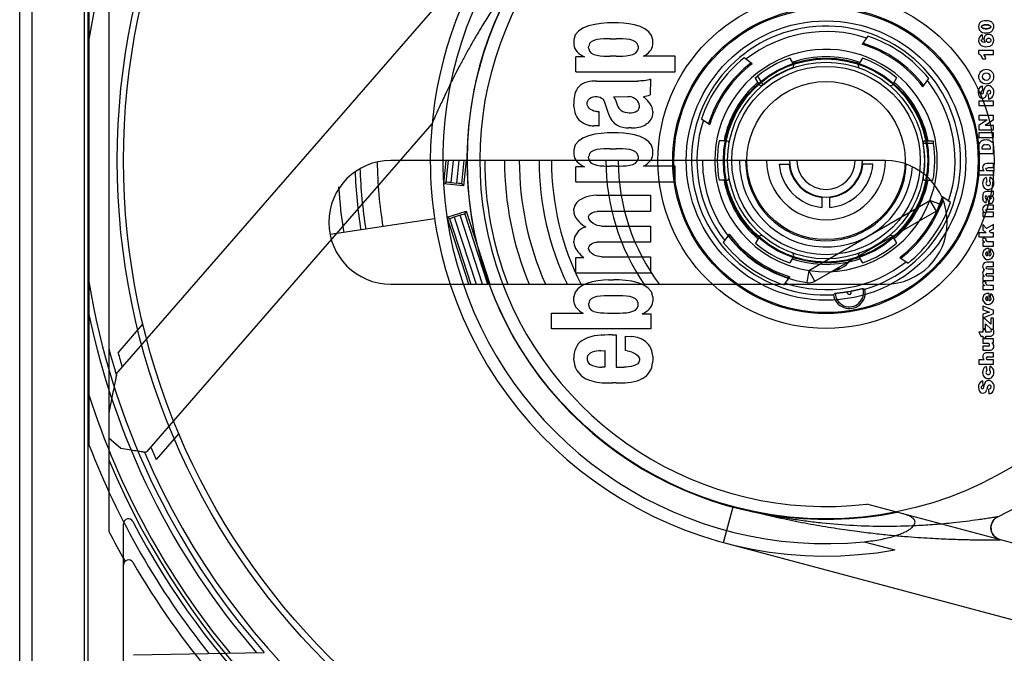
# Model space of a CAD drawing. Units: millimetres. Extents: x 0 to 559, y 0 to 432.
# Drawn here: x 20 to 28, y 244 to 249 of the extents above; entities that cross this region are included whole.
import ezdxf

# ---------------------------------------------------------------- set-up
doc = ezdxf.new("R2010")
doc.units = ezdxf.units.MM
doc.header["$LTSCALE"] = 30.734
doc.layers.add('3_ALL_AXES', color=7, linetype='CONTINUOUS')
doc.layers.add('7_ALL_FEATURES', color=7, linetype='CONTINUOUS')

msp = doc.modelspace()

# ---------------------------------------------------------------- linework, layer by layer
at = {"layer": '3_ALL_AXES', "color": 7, "linetype": 'Continuous'}
for p, q in [((27.2116, 247.9328), (23.2116, 247.9328)), ((23.2116, 246.9328), (27.2116, 246.9328))]:
    msp.add_line(p, q, dxfattribs=at)
for centre, start, end in [((23.2116, 247.4328), 90, 270), ((27.2116, 247.4328), 270, 90)]:
    msp.add_arc(centre, 0.5, start, end, dxfattribs=at)
at = {"layer": '7_ALL_FEATURES', "color": 7, "linetype": 'Continuous'}
for p, q in [((20.2116, 168.6328), (20.2116, 260.4328)), ((20.3116, 168.7328), (20.3116, 260.3328)), ((20.7316, 252.9328), (20.7316, 242.9328)), ((20.7616, 252.9328), (20.7616, 242.9328)), ((20.9316, 250.9338), (20.9316, 244.9318)), ((20.7716, 250.2333), (20.7716, 245.6323)), ((24.3165, 250.0322), (21.0063, 246.2242)), ((25.0514, 249.0465), (25.0105, 249.0471)), ((24.6936, 248.9105), (24.6925, 248.8911)), ((24.6925, 248.8911), (24.6936, 248.8717)), ((24.9866, 248.9185), (25.0344, 248.9185)), ((25.3316, 248.8911), (25.3305, 248.9105)), ((25.3305, 248.8717), (25.3316, 248.8911)), ((27.0705, 248.9398), (27.024, 248.8734)), ((27.9864, 248.9046), (27.989, 248.9119)), ((27.9864, 248.9046), (27.9943, 248.8924)), ((27.998, 248.9161), (27.989, 248.9119)), ((27.9943, 248.9494), (27.998, 248.9161)), ((28.0033, 248.8897), (27.9943, 248.8924)), ((28.0189, 248.8878), (28.0033, 248.8897)), ((24.8117, 248.8483), (24.8125, 248.8587)), ((24.8125, 248.8379), (24.8117, 248.8483)), ((25.2115, 248.8587), (25.2123, 248.8483)), ((25.2123, 248.8483), (25.2115, 248.8379)), ((28.0864, 248.8244), (27.9647, 248.8244)), ((27.9647, 248.8244), (27.9647, 248.7972)), ((28.0864, 248.7911), (28.0864, 248.8244)), ((24.7787, 248.7719), (24.7077, 248.7719)), ((24.7077, 248.6495), (24.7077, 248.7719)), ((25.0344, 248.7781), (24.9866, 248.7781)), ((25.512, 248.778), (25.2562, 248.778)), ((25.512, 248.6495), (25.512, 248.778)), ((26.1352, 248.7166), (26.0687, 248.7632)), ((26.4379, 248.7615), (26.4682, 248.709)), ((27.0253, 248.7615), (26.995, 248.709)), ((27.998, 248.7561), (28.0247, 248.7561)), ((28.0077, 248.7911), (28.0864, 248.7911)), ((24.7077, 248.6495), (25.512, 248.6495)), ((24.879, 248.5761), (25.2071, 248.5761)), ((25.3133, 248.5914), (25.3097, 248.4644)), ((26.1911, 248.549), (26.1612, 248.6007)), ((26.1785, 248.6162), (26.2195, 248.5457)), ((27.3024, 248.6015), (27.2721, 248.549)), ((27.5155, 248.5292), (27.562, 248.5957)), ((24.7328, 248.5302), (24.7225, 248.5172)), ((26.2212, 248.5436), (26.2195, 248.5457)), ((28.0004, 248.4991), (27.9877, 248.4941)), ((28.0004, 248.4991), (27.9982, 248.5358)), ((28.0027, 248.4848), (27.9983, 248.4738)), ((28.0062, 248.4993), (28.0027, 248.4848)), ((28.0098, 248.5108), (28.0062, 248.4993)), ((28.0343, 248.4806), (28.0377, 248.4926)), ((28.0416, 248.4996), (28.0377, 248.4926)), ((28.0413, 248.4989), (28.0442, 248.5002)), ((24.9409, 248.4054), (24.9677, 248.3254)), ((25.0138, 248.4473), (25.1298, 248.4508)), ((25.1298, 248.4508), (25.1419, 248.4502)), ((28.0864, 248.4144), (27.9664, 248.4144)), ((27.9664, 248.4144), (27.9664, 248.3778)), ((28.0278, 248.4603), (28.0302, 248.4661)), ((28.0343, 248.4806), (28.0302, 248.4661)), ((28.0549, 248.4718), (28.042, 248.4675)), ((28.042, 248.4675), (28.0442, 248.4308)), ((28.0604, 248.4785), (28.0549, 248.4718)), ((28.0864, 248.3778), (28.0864, 248.4144)), ((24.693, 248.3715), (24.6925, 248.3896)), ((24.6928, 248.3734), (24.6926, 248.3896)), ((24.879, 248.3284), (24.8943, 248.3284)), ((24.8943, 248.3284), (24.8943, 248.2122)), ((25.3314, 248.3304), (25.3316, 248.3193)), ((25.3315, 248.33), (25.3315, 248.3186)), ((27.9664, 248.3778), (28.0864, 248.3778)), ((24.746, 248.2528), (24.7595, 248.2425)), ((25.7246, 248.2717), (25.791, 248.2252)), ((28.0864, 248.2961), (27.9664, 248.2961)), ((27.9664, 248.2961), (27.9664, 248.2611)), ((27.9664, 248.2611), (28.0337, 248.2611)), ((28.0337, 248.2611), (27.9664, 248.2159)), ((28.0864, 248.2611), (28.0194, 248.2161)), ((28.0864, 248.2611), (28.0864, 248.2961)), ((23.5455, 248.2306), (21.2402, 245.5787)), ((24.8943, 248.2122), (24.8542, 248.2131)), ((24.8943, 248.2127), (24.8561, 248.2128)), ((25.0315, 248.2268), (25.0431, 248.2195)), ((25.1573, 248.1969), (25.1368, 248.1974)), ((25.1573, 248.197), (25.1368, 248.1973)), ((25.2864, 248.2314), (25.2743, 248.2237)), ((27.9664, 248.2159), (27.9664, 248.1811)), ((27.9664, 248.1811), (28.0864, 248.1811)), ((28.0864, 248.2161), (28.0194, 248.2161)), ((28.0864, 248.1811), (28.0864, 248.2161)), ((25.0514, 248.1566), (25.0105, 248.1572)), ((25.9277, 248.0928), (25.8671, 248.0928)), ((27.5355, 248.0928), (27.5953, 248.0928)), ((28.0864, 248.1561), (27.9664, 248.1561)), ((27.9664, 248.1561), (27.9664, 248.1194)), ((27.9664, 248.1194), (28.0864, 248.1194)), ((27.9835, 248.0871), (27.9762, 248.0797)), ((27.9924, 248.0927), (27.9835, 248.0871)), ((28.0027, 248.0965), (27.9924, 248.0927)), ((28.014, 248.0987), (28.0027, 248.0965)), ((28.026, 248.0994), (28.014, 248.0987)), ((28.0378, 248.099), (28.026, 248.0994)), ((28.0478, 248.0975), (28.0378, 248.099)), ((28.0558, 248.0951), (28.0478, 248.0975)), ((28.0558, 248.0951), (28.0655, 248.0899)), ((28.0655, 248.0899), (28.0736, 248.083)), ((28.0864, 248.1194), (28.0864, 248.1561)), ((24.6936, 248.0206), (24.6925, 248.0012)), ((24.9866, 248.0286), (25.0344, 248.0286)), ((25.3316, 248.0012), (25.3305, 248.0206)), ((27.5158, 248.0693), (27.5184, 248.0698)), ((27.6, 248.0701), (27.5184, 248.0698)), ((27.9675, 248.059), (27.9664, 248.0443)), ((27.9664, 248.0443), (27.9664, 247.9894)), ((27.9708, 248.0705), (27.9675, 248.059)), ((27.9762, 248.0797), (27.9708, 248.0705)), ((27.9947, 248.0355), (27.9964, 248.0481)), ((27.9947, 248.0261), (27.9947, 248.0355)), ((28.058, 248.0261), (27.9947, 248.0261)), ((28.0015, 248.0565), (27.9964, 248.0481)), ((28.0128, 248.062), (28.0015, 248.0565)), ((28.0112, 248.0612), (28.0267, 248.0628)), ((28.0267, 248.0628), (28.0387, 248.0621)), ((28.0387, 248.0621), (28.0469, 248.06)), ((28.0469, 248.06), (28.0556, 248.0521)), ((28.0556, 248.0521), (28.0574, 248.0454)), ((28.0574, 248.0454), (28.058, 248.0353)), ((28.058, 248.0353), (28.058, 248.0261)), ((28.0736, 248.083), (28.0795, 248.0749)), ((28.0795, 248.0749), (28.0831, 248.0663)), ((28.0856, 248.0548), (28.0831, 248.0663)), ((28.0864, 248.0443), (28.0856, 248.0548)), ((28.0864, 247.9894), (28.0864, 248.0443)), ((23.64, 247.7449), (23.6598, 247.9328)), ((23.6752, 247.9328), (23.6569, 247.7586)), ((23.7154, 247.9328), (23.6967, 247.7547)), ((23.7457, 247.7496), (23.765, 247.9328)), ((23.7855, 247.7451), (23.8052, 247.9328)), ((23.8207, 247.9328), (23.7991, 247.7282)), ((24.6925, 248.0012), (24.6936, 247.9818)), ((24.8117, 247.9584), (24.8125, 247.9688)), ((24.8125, 247.948), (24.8117, 247.9584)), ((25.2115, 247.9688), (25.2123, 247.9584)), ((25.2123, 247.9584), (25.2115, 247.948)), ((25.3305, 247.9818), (25.3316, 248.0012)), ((27.9664, 247.9894), (28.0864, 247.9894)), ((24.7787, 247.882), (24.7077, 247.882)), ((24.7077, 247.7596), (24.7077, 247.882)), ((25.0344, 247.8882), (24.9866, 247.8882)), ((25.512, 247.8881), (25.2562, 247.8881)), ((25.512, 247.7596), (25.512, 247.8881)), ((26.3528, 247.9028), (26.4381, 247.9028)), ((27.1104, 247.9028), (27.0251, 247.9028)), ((28.0114, 247.8494), (27.9664, 247.8494)), ((27.9664, 247.8494), (27.9664, 247.8161)), ((28.0247, 247.863), (28.028, 247.8714)), ((28.0247, 247.863), (28.0292, 247.8532)), ((28.028, 247.8714), (28.0394, 247.8744)), ((28.0355, 247.8504), (28.0292, 247.8532)), ((28.0864, 247.9078), (28.0315, 247.9078)), ((28.0454, 247.8494), (28.0355, 247.8504)), ((28.0864, 247.8744), (28.0394, 247.8744)), ((28.0864, 247.8494), (28.0454, 247.8494)), ((28.0864, 247.8744), (28.0864, 247.9078)), ((28.0864, 247.8161), (28.0864, 247.8494)), ((25.9277, 247.7728), (25.8671, 247.7728)), ((27.5355, 247.7728), (27.5961, 247.7728)), ((27.9664, 247.8161), (28.0864, 247.8161)), ((28.0264, 247.796), (28.0314, 247.7627)), ((28.0564, 247.7977), (28.053, 247.7643)), ((23.64, 247.7449), (23.6569, 247.7586)), ((23.7991, 247.7282), (23.64, 247.7449)), ((23.6967, 247.7547), (23.7457, 247.7496)), ((23.7855, 247.7451), (23.7991, 247.7282)), ((24.7077, 247.7596), (25.512, 247.7596)), ((27.9988, 247.7611), (27.998, 247.7481)), ((28.0864, 247.686), (28.0776, 247.6827)), ((28.0864, 247.6542), (28.0864, 247.686)), ((24.8759, 247.6526), (25.3133, 247.6526)), ((25.3133, 247.6526), (25.3133, 247.521)), ((26.5917, 247.0437), (27.5715, 247.6094)), ((26.7016, 247.554), (26.7016, 247.6393)), ((26.7616, 247.554), (26.7616, 247.6393)), ((27.6648, 247.5735), (27.5715, 247.6094)), ((27.5715, 247.6094), (27.6215, 247.5228)), ((27.7386, 247.5939), (27.6722, 247.6404)), ((27.9985, 247.6476), (27.998, 247.6344)), ((27.998, 247.6344), (27.9984, 247.6255)), ((27.9984, 247.6255), (27.9995, 247.6173)), ((27.9997, 247.658), (27.9985, 247.6476)), ((28.0037, 247.6049), (27.9989, 247.6192)), ((28.0264, 247.5902), (28.0297, 247.6236)), ((28.0297, 247.6486), (28.0336, 247.6371)), ((28.068, 247.6819), (28.0298, 247.6819)), ((28.0336, 247.6371), (28.0356, 247.6285)), ((28.0356, 247.6285), (28.0387, 247.6134)), ((28.0387, 247.6134), (28.0425, 247.6006)), ((28.0464, 247.6486), (28.0514, 247.6486)), ((28.0464, 247.6486), (28.0505, 247.635)), ((28.0505, 247.635), (28.0555, 247.6229)), ((28.0514, 247.6486), (28.0609, 247.6467)), ((28.0613, 247.6202), (28.0555, 247.6229)), ((28.0776, 247.6827), (28.068, 247.6819)), ((28.0757, 247.6505), (28.0812, 247.6517)), ((28.0812, 247.6517), (28.0864, 247.6542)), ((24.6925, 247.5272), (24.6932, 247.5427)), ((24.6928, 247.5253), (24.6928, 247.5413)), ((28.0037, 247.6049), (28.0125, 247.5953)), ((28.0125, 247.5953), (28.0264, 247.5902)), ((28.0247, 247.528), (28.028, 247.5364)), ((28.0247, 247.528), (28.0292, 247.5182)), ((28.028, 247.5364), (28.0394, 247.5394)), ((28.0864, 247.5728), (28.0315, 247.5728)), ((28.0394, 247.5394), (28.0864, 247.5394)), ((28.0864, 247.5394), (28.0864, 247.5728)), ((23.5667, 247.4598), (22.7217, 247.3335)), ((23.6685, 247.4738), (23.8207, 247.5232)), ((23.6879, 247.4639), (23.6685, 247.4738)), ((23.8443, 246.9328), (23.6685, 247.4738)), ((23.6879, 247.4639), (23.8605, 246.9328)), ((23.7729, 247.4912), (23.726, 247.4759)), ((23.726, 247.4759), (23.9025, 246.9328)), ((23.9543, 246.9328), (23.7729, 247.4912)), ((23.8207, 247.5232), (23.8108, 247.5039)), ((23.9964, 246.9328), (23.8108, 247.5039)), ((23.8207, 247.5232), (24.0125, 246.9328)), ((25.3133, 247.5211), (24.8818, 247.521)), ((25.3133, 247.521), (24.8826, 247.521)), ((26.6417, 246.9571), (27.6215, 247.5228)), ((28.0144, 247.5122), (27.9997, 247.5122)), ((27.9997, 247.5122), (27.9997, 247.4811)), ((27.9997, 247.4811), (28.0864, 247.4811)), ((28.0355, 247.5154), (28.0292, 247.5182)), ((28.0454, 247.5144), (28.0355, 247.5154)), ((28.0864, 247.5144), (28.0454, 247.5144)), ((28.0864, 247.4811), (28.0864, 247.5144)), ((24.7786, 247.4026), (24.7903, 247.3957)), ((24.7791, 247.3925), (24.7903, 247.3957)), ((24.9157, 247.4018), (25.3133, 247.4018)), ((25.3133, 247.4018), (25.3133, 247.2733)), ((27.9997, 247.4144), (28.0302, 247.3829)), ((27.9997, 247.4144), (27.9997, 247.3718)), ((27.9997, 247.3718), (28.0252, 247.3478)), ((28.0864, 247.4161), (28.0302, 247.3829)), ((28.0864, 247.3796), (28.0513, 247.3608)), ((28.0864, 247.3796), (28.0864, 247.4161)), ((25.9477, 247.3363), (25.9012, 247.2699)), ((26.1911, 247.3166), (26.1608, 247.2641)), ((27.2721, 247.3166), (27.3024, 247.2641)), ((28.0252, 247.3478), (27.9664, 247.3478)), ((27.9664, 247.3478), (27.9664, 247.3144)), ((27.9664, 247.3144), (28.0864, 247.3144)), ((27.9991, 247.301), (27.998, 247.2933)), ((27.998, 247.2933), (28.0016, 247.2814)), ((28.0024, 247.3094), (27.9991, 247.301)), ((28.0024, 247.3094), (28.0271, 247.2991)), ((28.0247, 247.2898), (28.0271, 247.2991)), ((28.0247, 247.2898), (28.03, 247.2796)), ((28.0513, 247.3608), (28.0639, 247.3478)), ((28.0864, 247.3478), (28.0639, 247.3478)), ((28.0864, 247.3144), (28.0864, 247.3478)), ((24.6927, 247.2693), (24.6925, 247.2795)), ((24.6926, 247.2701), (24.6925, 247.2795)), ((25.3133, 247.2734), (24.8818, 247.2732)), ((25.3133, 247.2733), (24.8827, 247.2733)), ((28.0146, 247.2722), (27.9997, 247.2722)), ((27.9997, 247.2722), (27.9997, 247.2411)), ((27.9997, 247.2411), (28.0864, 247.2411)), ((28.0016, 247.2814), (28.0066, 247.2767)), ((28.0066, 247.2767), (28.0146, 247.2722)), ((28.03, 247.2796), (28.0425, 247.2751)), ((28.0579, 247.2744), (28.0407, 247.2757)), ((28.0501, 247.1614), (28.0501, 247.2208)), ((28.0864, 247.2744), (28.0579, 247.2744)), ((28.0609, 247.2176), (28.0585, 247.1931)), ((28.0864, 247.2411), (28.0864, 247.2744)), ((24.7077, 247.148), (24.772, 247.148)), ((24.7077, 247.0226), (24.7077, 247.148)), ((24.762, 247.1569), (24.772, 247.148)), ((24.9157, 247.1541), (25.3133, 247.1541)), ((25.3133, 247.1541), (25.3133, 247.0226)), ((26.4682, 247.1566), (26.4379, 247.1041)), ((26.995, 247.1566), (27.0253, 247.1041)), ((27.3281, 247.1489), (27.3945, 247.1024)), ((28.0335, 247.1948), (28.0335, 247.1615)), ((28.0291, 247.0738), (28.0247, 247.0656)), ((28.0247, 247.0656), (28.0289, 247.0563)), ((28.0423, 247.0528), (28.0289, 247.0563)), ((28.0291, 247.0738), (28.0377, 247.0761)), ((28.0864, 247.1094), (28.0321, 247.1094)), ((28.0377, 247.0761), (28.0864, 247.0761)), ((28.0864, 247.0528), (28.0423, 247.0528)), ((28.0864, 247.0761), (28.0864, 247.1094)), ((28.0864, 247.0194), (28.0864, 247.0528)), ((25.3133, 247.0226), (24.7077, 247.0226)), ((26.3927, 246.9257), (26.4392, 246.9922)), ((26.5917, 247.0437), (26.5762, 246.9449)), ((26.6417, 246.9571), (26.5917, 247.0437)), ((28.0131, 246.9938), (27.9997, 246.9938)), ((27.9997, 246.9938), (27.9997, 246.9628)), ((28.0247, 247.0091), (28.0267, 247.0152)), ((28.0247, 247.0091), (28.029, 246.9998)), ((28.0323, 247.0191), (28.0267, 247.0152)), ((28.029, 246.9998), (28.0429, 246.9961)), ((28.0318, 247.0188), (28.0395, 247.0194)), ((28.0395, 247.0194), (28.0864, 247.0194)), ((28.0864, 246.9961), (28.0429, 246.9961)), ((28.0864, 246.9628), (28.0864, 246.9961)), ((24.9727, 246.967), (25.0136, 246.9676)), ((24.9727, 246.9671), (25.0136, 246.9674)), ((27.0298, 246.8983), (27.0464, 246.8913)), ((27.9991, 246.9494), (27.998, 246.9416)), ((27.998, 246.9416), (28.0016, 246.9298)), ((28.0024, 246.9578), (27.9991, 246.9494)), ((27.9997, 246.9628), (28.0864, 246.9628)), ((28.0146, 246.9205), (27.9997, 246.9205)), ((27.9997, 246.9205), (27.9997, 246.8894)), ((27.9997, 246.8894), (28.0864, 246.8894)), ((28.0016, 246.9298), (28.0066, 246.9251)), ((28.0024, 246.9578), (28.0271, 246.9474)), ((28.0066, 246.9251), (28.0146, 246.9205)), ((28.0247, 246.9381), (28.0271, 246.9474)), ((28.0247, 246.9381), (28.03, 246.9279)), ((28.03, 246.9279), (28.0425, 246.9234)), ((28.0579, 246.9228), (28.0407, 246.9241)), ((28.0864, 246.9228), (28.0579, 246.9228)), ((28.0864, 246.8894), (28.0864, 246.9228)), ((24.6925, 246.8116), (24.6936, 246.831)), ((24.6936, 246.7922), (24.6925, 246.8116)), ((24.693, 246.8116), (24.693, 246.8291)), ((24.6931, 246.7941), (24.693, 246.8116)), ((25.0375, 246.839), (24.9896, 246.839)), ((25.3305, 246.831), (25.3316, 246.8116)), ((25.3316, 246.8116), (25.3305, 246.7922)), ((25.3309, 246.8291), (25.331, 246.8116)), ((25.331, 246.8116), (25.331, 246.7941)), ((26.8052, 246.8587), (26.7919, 246.8465)), ((28.0335, 246.8321), (28.0335, 246.7988)), ((28.0501, 246.7987), (28.0501, 246.8581)), ((28.0609, 246.8549), (28.0585, 246.8304)), ((24.8125, 246.7792), (24.8117, 246.7688)), ((24.8117, 246.7688), (24.8125, 246.7584)), ((24.8122, 246.7773), (24.8121, 246.7688)), ((24.8121, 246.7688), (24.8122, 246.7603)), ((25.2123, 246.7688), (25.2115, 246.7792)), ((25.2115, 246.7584), (25.2123, 246.7688)), ((25.2119, 246.7688), (25.2119, 246.7773)), ((25.2119, 246.7596), (25.2119, 246.7688)), ((27.9997, 246.7578), (28.0864, 246.721)), ((27.9997, 246.7578), (27.9997, 246.7236)), ((24.512, 246.6985), (24.7679, 246.6985)), ((24.512, 246.57), (24.512, 246.6985)), ((24.9896, 246.6986), (25.0375, 246.6986)), ((25.2453, 246.6924), (25.3163, 246.6924)), ((25.3163, 246.6924), (25.3163, 246.57)), ((27.9997, 246.7236), (28.0546, 246.7069)), ((28.0546, 246.7069), (27.9997, 246.6902)), ((28.0864, 246.6918), (27.9997, 246.6561)), ((27.9997, 246.6902), (27.9997, 246.6561)), ((28.0183, 246.6528), (27.9997, 246.6528)), ((27.9997, 246.6528), (27.9997, 246.5728)), ((28.0183, 246.6528), (28.0647, 246.6085)), ((28.0864, 246.6561), (28.0647, 246.6561)), ((28.0647, 246.6561), (28.0647, 246.6085)), ((28.0864, 246.6918), (28.0864, 246.721)), ((28.0864, 246.5694), (28.0864, 246.6561)), ((21.0072, 246.3776), (21.2081, 246.6087)), ((27.9997, 246.5728), (28.0214, 246.5728)), ((28.0214, 246.6118), (28.0658, 246.5694)), ((28.0214, 246.5728), (28.0214, 246.6118)), ((25.3163, 246.57), (24.512, 246.57)), ((25.0013, 246.5211), (25.035, 246.5211)), ((25.035, 246.5211), (25.035, 246.2612)), ((25.1114, 246.5107), (25.1613, 246.5082)), ((25.1114, 246.3957), (25.1114, 246.5107)), ((25.1114, 246.3957), (25.1114, 246.5107)), ((27.9997, 246.5444), (27.9664, 246.5444)), ((27.9664, 246.5444), (27.9836, 246.5111)), ((27.9836, 246.5111), (27.9997, 246.5111)), ((28.0247, 246.5628), (27.9997, 246.5628)), ((27.9997, 246.5628), (27.9997, 246.5444)), ((27.9997, 246.5111), (27.9997, 246.4994)), ((27.9997, 246.4994), (28.0247, 246.4994)), ((28.0247, 246.5444), (28.0247, 246.5628)), ((28.0561, 246.5444), (28.0247, 246.5444)), ((28.0247, 246.5111), (28.0547, 246.5111)), ((28.0247, 246.4994), (28.0247, 246.5111)), ((28.0635, 246.5455), (28.0561, 246.5444)), ((28.0664, 246.5514), (28.0635, 246.5455)), ((28.0856, 246.5644), (28.0642, 246.5619)), ((28.0642, 246.5619), (28.0664, 246.5514)), ((28.0658, 246.5694), (28.0864, 246.5694)), ((28.0874, 246.5524), (28.0856, 246.5644)), ((28.088, 246.5412), (28.0874, 246.5524)), ((24.7769, 246.4852), (24.7578, 246.4739)), ((25.2743, 246.4649), (25.2875, 246.4529)), ((28.0864, 246.4894), (27.9997, 246.4894)), ((27.9997, 246.4894), (27.9997, 246.4561)), ((27.9997, 246.4561), (28.0416, 246.4561)), ((28.0466, 246.4311), (27.9997, 246.4311)), ((27.9997, 246.4311), (27.9997, 246.3978)), ((28.0717, 246.4583), (28.0864, 246.4583)), ((28.0717, 246.4583), (28.0793, 246.4514)), ((28.0793, 246.4514), (28.0843, 246.4444)), ((28.0864, 246.4583), (28.0864, 246.4894)), ((24.6942, 246.3031), (24.6925, 246.3346)), ((24.9107, 246.3942), (24.9432, 246.3951)), ((24.9432, 246.3951), (24.9432, 246.2612)), ((25.1248, 246.3939), (25.1114, 246.3957)), ((25.3307, 246.3506), (25.3316, 246.3284)), ((25.3311, 246.3487), (25.3314, 246.3284)), ((27.9988, 246.3402), (28.0011, 246.3329)), ((27.9997, 246.3978), (28.0547, 246.3978)), ((28.0011, 246.3329), (28.0053, 246.3262)), ((28.0864, 246.3778), (28.0315, 246.3778)), ((28.0392, 246.3446), (28.0864, 246.3444)), ((28.0864, 246.3444), (28.0864, 246.3778)), ((24.9432, 246.2612), (24.9188, 246.2612)), ((25.035, 246.2612), (25.0971, 246.2613)), ((25.035, 246.2612), (25.0971, 246.2613)), ((25.3316, 246.3284), (25.3296, 246.295)), ((25.3314, 246.3284), (25.3296, 246.295)), ((28.0114, 246.3194), (27.9664, 246.3194)), ((27.9664, 246.3194), (27.9664, 246.2861)), ((27.9664, 246.2861), (28.0864, 246.2861)), ((28.0053, 246.3262), (28.0114, 246.3194)), ((28.0264, 246.2661), (28.0314, 246.2328)), ((28.0454, 246.3194), (28.0355, 246.3204)), ((28.0864, 246.3194), (28.0454, 246.3194)), ((28.0564, 246.2678), (28.053, 246.2344)), ((28.0864, 246.2861), (28.0864, 246.3194)), ((27.9988, 246.2312), (27.998, 246.2182)), ((24.812, 246.1575), (24.8366, 246.1498)), ((25.0358, 246.1328), (25.0074, 246.1327)), ((25.0358, 246.1328), (25.0074, 246.1327)), ((25.2482, 246.1701), (25.2257, 246.1595)), ((28.003, 246.1128), (27.9904, 246.1078)), ((28.003, 246.1128), (28.0008, 246.1494)), ((28.0054, 246.0984), (28.001, 246.0874)), ((28.0089, 246.1129), (28.0054, 246.0984)), ((28.0124, 246.1244), (28.0089, 246.1129)), ((28.037, 246.0943), (28.0329, 246.0797)), ((28.037, 246.0943), (28.0404, 246.1062)), ((28.0443, 246.1132), (28.0404, 246.1062)), ((28.044, 246.1126), (28.0469, 246.1138)), ((28.0305, 246.074), (28.0329, 246.0797)), ((28.0576, 246.0855), (28.0447, 246.0811)), ((28.0447, 246.0811), (28.0469, 246.0444)), ((28.0631, 246.0921), (28.0576, 246.0855)), ((21.4988, 245.7237), (21.3157, 245.5131)), ((21.0289, 245.6025), (20.9316, 245.6871)), ((31.5499, 243.95), (27.0619, 245.1526)), ((25.9034, 244.8418), (25.981, 245.1316)), ((21.0516, 243.3959), (21.0516, 244.9934)), ((25.9034, 244.8418), (30.777, 243.5359)), ((27.0391, 244.8481), (27.2877, 244.7815)), ((21.1316, 243.9328), (22.1897, 243.9512))]:
    msp.add_line(p, q, dxfattribs=at)
msp.add_lwpolyline([(28.1393, 244.8639), (28.1222, 244.8702), (28.1063, 244.8796), (28.0924, 244.8919), (28.0809, 244.9067), (28.0723, 244.9234), (28.0671, 244.9415), (28.0653, 244.9602), (28.0669, 244.9789), (28.0721, 244.9969), (28.0805, 245.0137), (28.092, 245.0286), (28.1059, 245.041), (28.1218, 245.0505)], dxfattribs=at)
for centre, radius in [((26.7316, 247.9328), 5.7305), ((26.7316, 247.9328), 5.68), ((26.7316, 247.9328), 2.9), ((26.7316, 247.9328), 1.3591), ((26.7316, 247.9328), 1.2391), ((26.7316, 247.9328), 1.23), ((26.7316, 247.9328), 1.13), ((28.0465, 248.9058), 0.018), ((26.7316, 247.9328), 0.8295), ((26.7316, 247.9328), 0.822), ((26.7316, 247.9328), 0.796), ((26.7316, 247.9328), 0.7621), ((28.0269, 248.6119), 0.06), ((28.0269, 248.6119), 0.0304), ((26.7316, 247.9328), 0.64)]:
    msp.add_circle(centre, radius, dxfattribs=at)
for centre, radius, start, end in [((26.7316, 247.9328), 6.04, 138.76158, 170.66435), ((26.7316, 247.9328), 3.2, 48.02565, 179.99888), ((26.7316, 247.9328), 3.1, 326.18094, 275.69354), ((26.7316, 247.9328), 2.9037, 323.64919, 281.43898), ((26.7316, 247.9328), 2.7998, 319.62091, 276.77541), ((26.7316, 247.9328), 3.2, 295.74906, 47.98988), ((28.0134, 249.015), 0.0487, 108.87147, 250.28816), ((28.0254, 248.9608), 0.104, 69.12258, 105.49477), ((28.0493, 249.0234), 0.037, 26.24875, 69.12258), ((28.0345, 249.0161), 0.0536, 354.52191, 26.24875), ((26.7316, 247.9328), 1.088, 286.82083, 273.17917), ((26.7316, 247.9328), 1.0442, 71.6957, 128.3043), ((28.0236, 249.0813), 0.1152, 256.65325, 284.67374), ((28.0408, 249.0155), 0.0472, 284.67374, 354.52191), ((26.7316, 247.9328), 0.9959, 37.4689, 72.5311), ((26.7316, 247.9328), 1.0625, 38.59968, 71.40032), ((28.0137, 248.9045), 0.049, 113.4155, 252.56735), ((28.0472, 248.9148), 0.0392, 40.95741, 223.66084), ((28.0301, 248.9063), 0.0579, 319.27243, 36.25322), ((26.7316, 247.9328), 0.9, 347.50756, 179.99699), ((26.7316, 247.9328), 0.985, 37.26779, 72.73221), ((28.0253, 248.9419), 0.0881, 252.63949, 303.54974), ((26.7316, 247.9328), 1.0625, 128.59968, 161.40032), ((26.7316, 247.9328), 0.9959, 127.4689, 162.5311), ((26.7316, 247.9328), 0.8792, 109.51457, 128.98419), ((26.7316, 247.9328), 0.84, 70.98058, 109.01942), ((26.7316, 247.9328), 0.8792, 49.51457, 70.48543), ((27.939, 248.7422), 0.0607, 13.21712, 64.91328), ((27.9285, 248.731), 0.0995, 14.63357, 37.19278), ((26.7316, 247.9328), 0.985, 127.26695, 162.73221), ((26.7316, 247.9328), 0.7987, 109.41123, 129.87908), ((26.4509, 248.699), 0.02, 290.12097, 30), ((27.0123, 248.699), 0.02, 150, 249.87903), ((26.7316, 247.9328), 0.84, 130.98058, 169.01942), ((26.7316, 247.9328), 0.84, 10.98058, 49.01942), ((26.7316, 247.9328), 1.0442, 341.6957, 38.3043), ((26.2084, 248.559), 0.02, 210, 309.87903), ((27.2548, 248.559), 0.02, 230.12097, 330), ((28.0584, 248.4871), 0.0963, 171.90262, 194.12967), ((28.0044, 248.4944), 0.0419, 98.61514, 171.39424), ((27.9948, 248.4849), 0.0117, 127.43229, 287.76074), ((28.0443, 248.504), 0.0352, 69.16502, 168.8287), ((28.0497, 248.4874), 0.0139, 320.36469, 112.96142), ((28.0327, 248.4853), 0.0569, 326.88337, 64.89786), ((27.9968, 248.4698), 0.0324, 191.04764, 343.08885), ((28.0427, 248.4728), 0.042, 272.0836, 333.79457), ((26.7316, 247.9328), 1.0442, 161.6957, 218.3043), ((26.7316, 247.9328), 0.8792, 169.51457, 190.48543), ((25.9277, 248.0728), 0.02, 350.12097, 90), ((27.5355, 248.0728), 0.02, 90, 189.87903), ((26.7316, 247.9328), 0.7987, 349.41123, 9.87903), ((26.7316, 247.9328), 0.8792, 349.51457, 8.98425), ((26.7316, 247.9328), 3.2, 179.99888, 198.26039), ((26.7316, 247.9328), 2.76, 179.99884, 201.29067), ((26.7316, 247.9328), 2.6, 179.99897, 202.6367), ((26.7316, 247.9328), 2.48, 179.99894, 203.80056), ((26.7316, 247.9328), 2.32, 179.99531, 205.63598), ((26.7316, 247.9328), 2.22, 179.99897, 206.87646), ((26.7316, 247.9328), 1.78, 180.00081, 214.33505), ((26.7316, 247.9328), 1.68, 180.0049, 216.7033), ((26.7316, 247.9328), 1, 179.99348, 261.05756), ((26.7316, 247.9328), 0.9, 179.99699, 261.05756), ((26.7316, 247.9328), 0.7, 179.98964, 355.96207), ((26.7316, 247.9328), 0.65, 179.99909, 357.39314), ((26.7316, 247.9328), 0.48, 179.9979, 359.98001), ((26.7316, 247.9328), 0.295, 180.02091, 0.02091), ((26.7316, 247.9328), 0.235, 179.9985, 359.9985), ((26.7816, 247.9828), 3.86, 182.03137, 189.12444), ((26.7816, 247.9828), 3.82, 181.6999, 189.13098), ((26.7816, 247.9828), 3.68, 180.94701, 189.15783), ((26.7316, 247.9328), 0.38, 184.52806, 265.47194), ((26.7316, 247.9328), 0.3, 185.73917, 264.26083), ((26.7316, 247.9328), 0.38, 274.52806, 355.47194), ((26.7316, 247.9328), 0.3, 275.73917, 354.26083), ((28.0285, 247.8762), 0.0317, 84.61659, 237.44249), ((26.7316, 247.9328), 0.84, 190.98058, 229.01942), ((25.9277, 247.7928), 0.02, 270, 9.87903), ((26.7316, 247.9328), 0.84, 310.98058, 349.01942), ((27.5355, 247.7928), 0.02, 170.12097, 270), ((28.0374, 247.759), 0.0386, 106.55691, 176.91205), ((28.0453, 247.756), 0.0431, 352.5915, 75.07985), ((26.7816, 247.9828), 4, 183.78277, 189.10297), ((26.7316, 247.9328), 0.9, 338.94244, 347.50756), ((28.0432, 247.7432), 0.0454, 173.84943, 9.13401), ((28.0434, 247.7485), 0.0185, 130.29061, 58.50687), ((26.7316, 247.9328), 0.9, 261.05756, 338.94244), ((26.7316, 247.9328), 0.985, 307.26779, 342.73221), ((26.7316, 247.9328), 0.9959, 307.4689, 342.5311), ((26.7316, 247.9328), 1, 338.94244, 341.41956), ((28.0273, 247.6542), 0.0278, 84.70313, 172.09493), ((28.0322, 247.6361), 0.0127, 101.324, 258.676), ((28.0558, 247.6334), 0.0143, 292.89209, 68.68855), ((28.0423, 247.6191), 0.0458, 327.8439, 43.20609), ((26.7316, 247.9328), 1.0625, 308.59968, 341.40032), ((27.5715, 247.6094), 0.1, 300, 338.94244), ((28.03, 247.5405), 0.0323, 87.3211, 241.15886), ((28.0637, 247.6101), 0.0232, 204.20975, 318.56888), ((26.7316, 247.9328), 0.9959, 217.4689, 252.5311), ((26.7316, 247.9328), 0.985, 217.26779, 252.73221), ((26.2084, 247.3066), 0.02, 50.12097, 150), ((27.2548, 247.3066), 0.02, 30, 129.87903), ((26.7316, 247.9328), 1.0625, 218.59968, 251.40032), ((26.7316, 247.9328), 0.8792, 229.51457, 250.48543), ((26.7316, 247.9328), 0.8792, 289.51457, 310.48543), ((28.0426, 247.1764), 0.045, 80.42541, 66.05343), ((26.4509, 247.1666), 0.02, 330, 69.87903), ((26.7316, 247.9328), 0.84, 250.98058, 289.01942), ((27.0123, 247.1666), 0.02, 110.12097, 210), ((28.0372, 247.1781), 0.017, 102.5476, 257.4524), ((28.0498, 247.1784), 0.017, 271.20651, 59.30635), ((26.7316, 247.9328), 1.0442, 251.6957, 308.3043), ((26.7316, 247.2928), 0.26, 280.93844, 319.06156), ((26.7316, 247.9328), 0.88, 275.38002, 277.4424), ((28.0292, 247.0776), 0.032, 84.75043, 239.78378), ((28.0317, 247.0219), 0.0336, 123.52289, 236.47711), ((26.7316, 247.9328), 6.04, 189.33565, 221.23842), ((26.7316, 247.9328), 3.2, 198.26039, 280.00935), ((26.5917, 247.0437), 0.1, 261.05756, 300), ((26.92, 246.8643), 0.1293, 187.9167, 12.0833), ((26.92, 246.8643), 0.115, 182.78612, 17.21388), ((26.7316, 247.9328), 1.0753, 279.39666, 280.60334), ((26.92, 246.8643), 0.015, 270, 50.87152), ((28.0426, 246.8138), 0.045, 80.42541, 66.05343), ((28.0372, 246.8155), 0.017, 102.5476, 257.4524), ((28.0498, 246.8158), 0.017, 271.20651, 59.30635), ((26.7316, 247.9328), 6.0886, 191.79761, 220.85238), ((28.0569, 246.5422), 0.0312, 266.00665, 358.16048), ((26.7316, 247.9328), 5.9955, 194.67367, 196.85767), ((28.0415, 246.4431), 0.013, 292.88687, 93.49433), ((28.0581, 246.4283), 0.0307, 263.69684, 31.38995), ((26.7316, 247.9328), 5.9319, 195.19854, 196.3532), ((28.0303, 246.3458), 0.032, 87.81981, 190.21056), ((28.0382, 246.3324), 0.0123, 85.32372, 257.27116), ((28.0374, 246.2291), 0.0386, 106.55691, 176.91205), ((28.0453, 246.2261), 0.0431, 352.5915, 75.07985), ((28.0432, 246.2133), 0.0454, 173.84943, 9.13401), ((28.0434, 246.2186), 0.0185, 130.29061, 58.50687), ((28.0611, 246.1007), 0.0963, 171.90262, 194.12967), ((28.0071, 246.108), 0.0419, 98.61514, 171.39424), ((27.9974, 246.0985), 0.0117, 127.43229, 287.76074), ((28.047, 246.1176), 0.0352, 69.16502, 168.8287), ((28.0523, 246.101), 0.0139, 320.36469, 112.96142), ((28.0354, 246.099), 0.0569, 326.88337, 64.89786), ((26.7316, 247.9328), 6.2544, 197.64832, 219.59637), ((27.9995, 246.0834), 0.0324, 191.04764, 343.08885), ((28.0453, 246.0864), 0.042, 272.0836, 333.79457), ((26.7316, 247.9328), 6.3886, 201.10597, 218.64191), ((26.7316, 247.9328), 5.9955, 203.1918, 255.32633), ((26.7316, 247.9328), 5.9319, 203.00389, 204.0737), ((26.7316, 247.9328), 6.2853, 202.66344, 247.33656), ((21.0916, 244.9934), 0.04, 27.52709, 180), ((26.7316, 247.9328), 6.32, 207.52709, 242.47433), ((28.1652, 244.9604), 0.1, 115.74905, 255), ((26.7316, 247.9328), 6.5304, 207.3577, 209.77462), ((21.0916, 244.6616), 0.04, 30.11379, 180), ((26.7316, 247.9328), 6.48, 210.11379, 220.22201)]:
    msp.add_arc(centre, radius, start, end, dxfattribs=at)
for centre, major_axis, start_param, end_param in [((23.6967, 247.7544), (0.0398, -0.0042), 1.570796, 3.132866), ((23.7457, 247.7492), (0.0398, -0.0042), 0.008727, 1.570796), ((23.7259, 247.4763), (0.038, 0.0124), -3.132866, -1.570796), ((23.7728, 247.4915), (0.038, 0.0124), -1.570796, -0.008727)]:
    msp.add_ellipse(centre, major_axis=major_axis, ratio=0.008727, start_param=start_param, end_param=end_param, dxfattribs=at)
for points, knots in [([(24.5429, 249.8353), (24.5204, 249.8095), (24.4735, 249.7543), (24.4014, 249.6669), (24.326, 249.5713), (24.2495, 249.4695), (24.1734, 249.3638), (24.0995, 249.2563), (24.0296, 249.1497), (23.9653, 249.0467), (23.9071, 248.9494), (23.8548, 248.8586), (23.808, 248.7738), (23.7659, 248.695), (23.7281, 248.6219), (23.6942, 248.5542), (23.6638, 248.4917), (23.6366, 248.4344), (23.6125, 248.3822), (23.5913, 248.3354), (23.5735, 248.2953), (23.5596, 248.2635), (23.5507, 248.2428), (23.5465, 248.2331), (23.5455, 248.2306)], [0, 0, 0, 0, 0.054236, 0.114535, 0.17915, 0.246755, 0.315922, 0.385137, 0.452871, 0.517546, 0.577123, 0.632245, 0.683203, 0.730226, 0.773535, 0.813374, 0.849953, 0.88336, 0.913702, 0.940948, 0.964491, 0.983194, 0.995808, 1, 1, 1, 1]), ([(27.9882, 249.0153), (27.9885, 249.0172), (27.9899, 249.021), (27.995, 249.0248), (28.0015, 249.0278), (28.0091, 249.0299), (28.0174, 249.0312), (28.0257, 249.0316), (28.0341, 249.0313), (28.0425, 249.0301), (28.0502, 249.0281), (28.0568, 249.0251), (28.0622, 249.0214), (28.0637, 249.0175), (28.064, 249.0157)], [0, 0, 0, 0, 0.0646, 0.131242, 0.211596, 0.307668, 0.399701, 0.496843, 0.594103, 0.68659, 0.783705, 0.867187, 0.934843, 1, 1, 1, 1]), ([(28.064, 249.0157), (28.0634, 249.019), (28.0595, 249.0238), (28.0521, 249.0273), (28.0452, 249.0295), (28.0376, 249.0308), (28.03, 249.0314), (28.0221, 249.0314), (28.0145, 249.0307), (28.0069, 249.0294), (27.9999, 249.0272), (27.9926, 249.0236), (27.9887, 249.0187), (27.9882, 249.0153)], [0, 0, 0, 0, 0.11582, 0.18929, 0.282062, 0.36389, 0.453114, 0.545095, 0.634675, 0.716906, 0.810545, 0.884398, 1, 1, 1, 1]), ([(28.064, 249.0157), (28.0637, 249.0138), (28.0623, 249.01), (28.0571, 249.0062), (28.0507, 249.0032), (28.0431, 249.0011), (28.0348, 248.9999), (28.0264, 248.9994), (28.018, 248.9997), (28.0097, 249.0009), (28.0019, 249.0029), (27.9953, 249.0059), (27.99, 249.0096), (27.9885, 249.0135), (27.9882, 249.0153)], [0, 0, 0, 0, 0.0646, 0.131242, 0.211596, 0.307668, 0.399701, 0.496843, 0.594103, 0.68659, 0.783705, 0.867187, 0.934843, 1, 1, 1, 1]), ([(27.9882, 249.0153), (27.9888, 249.012), (27.9927, 249.0072), (28, 249.0037), (28.0069, 249.0015), (28.0145, 249.0002), (28.0221, 248.9996), (28.03, 248.9997), (28.0377, 249.0003), (28.0453, 249.0017), (28.0522, 249.0039), (28.0596, 249.0075), (28.0634, 249.0123), (28.064, 249.0157)], [0, 0, 0, 0, 0.11582, 0.18929, 0.282062, 0.36389, 0.453114, 0.545095, 0.634675, 0.716906, 0.810545, 0.884398, 1, 1, 1, 1]), ([(26.1612, 248.6007), (26.1599, 248.603), (26.1672, 248.6057), (26.1716, 248.6109), (26.1759, 248.6141), (26.1785, 248.6162)], [0, 0, 0, 0, 0.334119, 0.576886, 1, 1, 1, 1]), ([(26.1911, 248.549), (26.1927, 248.5461), (26.1984, 248.5413), (26.2095, 248.5403), (26.2165, 248.5434), (26.2195, 248.5457)], [0, 0, 0, 0, 0.310768, 0.64621, 1, 1, 1, 1]), ([(27.5355, 248.0928), (27.5322, 248.0928), (27.5252, 248.0903), (27.5188, 248.0811), (27.518, 248.0735), (27.5184, 248.0698)], [0, 0, 0, 0, 0.310534, 0.645767, 1, 1, 1, 1]), ([(27.5953, 248.0928), (27.5979, 248.0928), (27.5966, 248.0852), (27.5989, 248.0787), (27.5995, 248.0733), (27.6, 248.0701)], [0, 0, 0, 0, 0.334119, 0.576885, 1, 1, 1, 1]), ([(26.9295, 246.8759), (26.9314, 246.8762), (26.9353, 246.877), (26.9411, 246.8781), (26.9473, 246.8794), (26.9541, 246.8807), (26.9615, 246.8823), (26.9696, 246.8841), (26.9781, 246.886), (26.9872, 246.8881), (26.9964, 246.8903), (27.0057, 246.8925), (27.0144, 246.8949), (27.0223, 246.896), (27.0275, 246.8992), (27.0298, 246.8983)], [0, 0, 0, 0, 0.057598, 0.114681, 0.174897, 0.241528, 0.315737, 0.396081, 0.481903, 0.572443, 0.66611, 0.760113, 0.850063, 0.928021, 1, 1, 1, 1]), ([(26.8052, 246.8587), (26.807, 246.8603), (26.813, 246.8591), (26.8208, 246.8608), (26.8298, 246.8615), (26.8393, 246.8626), (26.8487, 246.8637), (26.8579, 246.8648), (26.8666, 246.8659), (26.8748, 246.867), (26.8823, 246.8681), (26.8891, 246.8691), (26.8953, 246.87), (26.9013, 246.871), (26.9052, 246.8716), (26.9072, 246.8719)], [0, 0, 0, 0, 0.072052, 0.149992, 0.239848, 0.333739, 0.427267, 0.517686, 0.603377, 0.68361, 0.757651, 0.824098, 0.884464, 0.941925, 1, 1, 1, 1]), ([(26.92, 246.8493), (26.9177, 246.8493), (26.913, 246.8504), (26.9074, 246.8551), (26.9056, 246.8597), (26.9052, 246.8621)], [0, 0, 0, 0, 0.327122, 0.649362, 1, 1, 1, 1]), ([(20.9937, 246.1941), (20.9911, 246.1821), (20.985, 246.1531), (20.9745, 246.1031), (20.9617, 246.0405), (20.947, 245.9671), (20.9369, 245.9147), (20.9316, 245.8868)], [0, 0, 0, 0, 0.117184, 0.283648, 0.489522, 0.728468, 1, 1, 1, 1]), ([(20.9937, 246.1941), (20.9946, 246.1982), (20.9965, 246.2058), (21.0006, 246.216), (21.0043, 246.2218), (21.0063, 246.2242)], [0, 0, 0, 0, 0.379736, 0.711682, 1, 1, 1, 1]), ([(21.2205, 245.5717), (21.2119, 245.573), (21.1893, 245.5766), (21.1482, 245.5831), (21.093, 245.592), (21.0516, 245.5988), (21.0288, 245.6025)], [0, 0, 0, 0, 0.135813, 0.352324, 0.643396, 1, 1, 1, 1]), ([(21.2402, 245.5787), (21.2386, 245.5768), (21.2349, 245.5736), (21.2279, 245.5712), (21.223, 245.5713), (21.2205, 245.5717)], [0, 0, 0, 0, 0.335734, 0.660861, 1, 1, 1, 1]), ([(25.981, 245.1316), (26.0066, 245.1247), (26.0595, 245.111), (26.1418, 245.0906), (26.1987, 245.0777), (26.228, 245.0712)], [0, 0, 0, 0, 0.312182, 0.645431, 1, 1, 1, 1]), ([(26.228, 245.0712), (26.2887, 245.0565), (26.4154, 245.0281), (26.6053, 244.9902), (26.7901, 244.96), (26.958, 244.9354), (27.1074, 244.9169), (27.2414, 244.9026), (27.362, 244.8917), (27.471, 244.8834), (27.5698, 244.8772), (27.6593, 244.8725), (27.7407, 244.8691), (27.8144, 244.8667), (27.8811, 244.865), (27.941, 244.8641), (27.9942, 244.8636), (28.0405, 244.8635), (28.0792, 244.8633), (28.1092, 244.864), (28.1281, 244.863), (28.1372, 244.8644), (28.1393, 244.8639)], [0, 0, 0, 0, 0.097143, 0.202034, 0.301404, 0.388575, 0.466242, 0.535757, 0.598299, 0.654778, 0.705914, 0.752294, 0.794399, 0.832619, 0.867206, 0.898254, 0.925844, 0.949953, 0.970288, 0.986218, 0.996483, 1, 1, 1, 1]), ([(28.1218, 245.0505), (28.1152, 245.0494), (28.1018, 245.0471), (28.0806, 245.0436), (28.0507, 245.0388), (28.0111, 245.0326), (27.9463, 245.0231), (27.8627, 245.0119), (27.7457, 244.9984), (27.6117, 244.9862), (27.4271, 244.9745), (27.2073, 244.9693), (26.9534, 244.976), (26.7427, 244.9927), (26.5752, 245.0126), (26.4732, 245.0276), (26.3945, 245.0406), (26.3388, 245.0497), (26.2924, 245.0579), (26.2601, 245.0643), (26.2418, 245.0682), (26.2326, 245.0702), (26.228, 245.0712)], [0, 0, 0, 0, 0.010554, 0.021308, 0.033842, 0.058283, 0.084386, 0.137055, 0.191174, 0.269781, 0.348893, 0.482486, 0.61586, 0.748822, 0.81519, 0.881472, 0.911105, 0.94079, 0.970444, 0.985233, 0.992619, 1, 1, 1, 1]), ([(27.0391, 244.8481), (27.0629, 244.8504), (27.1079, 244.8558), (27.1715, 244.8664), (27.2277, 244.8784), (27.2769, 244.8916), (27.3194, 244.9055), (27.3554, 244.92), (27.3851, 244.9346), (27.4087, 244.949), (27.4265, 244.9629), (27.4396, 244.9766), (27.4485, 244.9905), (27.4524, 245.0054), (27.4498, 245.0199), (27.4416, 245.0327), (27.4286, 245.0441), (27.4103, 245.0549), (27.3858, 245.0651), (27.3671, 245.0708), (27.3568, 245.0735)], [0, 0, 0, 0, 0.123014, 0.2332, 0.331455, 0.418516, 0.495013, 0.561369, 0.617994, 0.665352, 0.703224, 0.73428, 0.7621, 0.787477, 0.811383, 0.835839, 0.863986, 0.899701, 0.944922, 1, 1, 1, 1])]:
    msp.add_open_spline(points, degree=3, knots=knots, dxfattribs=at)
for points in [[(25.0105, 249.0471), (24.8955, 249.0487), (24.7002, 249.0254), (24.6936, 248.9105)], [(25.3305, 248.9105), (25.3245, 249.0138), (25.1549, 249.045), (25.0514, 249.0465)], [(24.9866, 248.9185), (24.9252, 248.9185), (24.8172, 248.9199), (24.8125, 248.8587)], [(25.2115, 248.8587), (25.2066, 248.9208), (25.0967, 248.9185), (25.0344, 248.9185)], [(24.6936, 248.8717), (24.6963, 248.8245), (24.7309, 248.7928), (24.7787, 248.7719)], [(24.8125, 248.8379), (24.8172, 248.7768), (24.9252, 248.7781), (24.9866, 248.7781)], [(25.0344, 248.7781), (25.0967, 248.7781), (25.2066, 248.7758), (25.2115, 248.8379)], [(25.2562, 248.778), (25.298, 248.799), (25.328, 248.8293), (25.3305, 248.8717)], [(24.879, 248.5761), (24.8279, 248.5761), (24.7644, 248.5703), (24.7328, 248.5302)], [(25.3133, 248.5914), (25.2824, 248.5781), (25.2406, 248.5761), (25.2071, 248.5761)], [(24.7225, 248.5172), (24.6954, 248.4829), (24.691, 248.4333), (24.6925, 248.3896)], [(24.7995, 248.3896), (24.7987, 248.4047), (24.8077, 248.4262), (24.819, 248.4362)], [(24.819, 248.4362), (24.8329, 248.4486), (24.8615, 248.4511), (24.8801, 248.4506)], [(24.8801, 248.4506), (24.8951, 248.4502), (24.9156, 248.4421), (24.9261, 248.4313)], [(24.9261, 248.4313), (24.933, 248.4242), (24.9377, 248.4148), (24.9409, 248.4054)], [(25.0138, 248.4473), (25.0263, 248.4332), (25.0383, 248.4012), (25.0441, 248.3833)], [(25.2242, 248.3752), (25.2225, 248.4123), (25.179, 248.4486), (25.1419, 248.4502)], [(25.2556, 248.4513), (25.2727, 248.4541), (25.2938, 248.4578), (25.3097, 248.4644)], [(25.2631, 248.4419), (25.2612, 248.4434), (25.258, 248.4464), (25.2574, 248.4499), (25.2556, 248.4513)], [(25.3314, 248.3304), (25.3305, 248.374), (25.2969, 248.4145), (25.2631, 248.4419)], [(24.693, 248.3715), (24.6944, 248.3282), (24.7114, 248.2789), (24.746, 248.2528)], [(24.879, 248.3284), (24.8471, 248.3284), (24.8011, 248.3577), (24.7995, 248.3896)], [(24.9677, 248.3254), (24.9801, 248.2883), (24.9983, 248.2475), (25.0315, 248.2268)], [(25.0441, 248.3833), (25.0492, 248.3675), (25.0635, 248.3469), (25.0762, 248.3365)], [(25.0762, 248.3365), (25.0907, 248.3247), (25.1203, 248.3198), (25.1389, 248.3193)], [(25.1389, 248.3193), (25.1593, 248.3187), (25.1869, 248.3242), (25.2046, 248.3343)], [(25.2046, 248.3343), (25.2159, 248.3408), (25.2248, 248.3621), (25.2242, 248.3752)], [(25.2864, 248.2314), (25.3142, 248.2491), (25.3322, 248.2863), (25.3316, 248.3193)], [(24.7595, 248.2425), (24.7859, 248.2226), (24.8212, 248.2139), (24.8542, 248.2131)], [(25.0431, 248.2195), (25.0703, 248.2025), (25.1047, 248.1981), (25.1368, 248.1974)], [(25.1573, 248.1969), (25.1973, 248.1961), (25.2405, 248.2022), (25.2743, 248.2237)], [(25.0105, 248.1572), (24.8955, 248.1588), (24.7002, 248.1354), (24.6936, 248.0206)], [(25.3305, 248.0206), (25.3245, 248.1239), (25.1549, 248.1551), (25.0514, 248.1566)], [(24.9866, 248.0286), (24.9252, 248.0286), (24.8172, 248.03), (24.8125, 247.9688)], [(25.2115, 247.9688), (25.2066, 248.0309), (25.0967, 248.0286), (25.0344, 248.0286)], [(24.6936, 247.9818), (24.6963, 247.9346), (24.7309, 247.9029), (24.7787, 247.882)], [(24.8125, 247.948), (24.8172, 247.8869), (24.9252, 247.8882), (24.9866, 247.8882)], [(25.0344, 247.8882), (25.0967, 247.8882), (25.2066, 247.8859), (25.2115, 247.948)], [(25.2562, 247.8881), (25.298, 247.9091), (25.328, 247.9394), (25.3305, 247.9818)], [(24.8759, 247.6526), (24.8049, 247.6526), (24.6967, 247.6137), (24.6932, 247.5427)], [(24.6925, 247.5272), (24.69, 247.4768), (24.7351, 247.4282), (24.7786, 247.4026)], [(24.9157, 247.4018), (24.8739, 247.4018), (24.81, 247.437), (24.812, 247.4788)], [(24.812, 247.4788), (24.8134, 247.5059), (24.8546, 247.5209), (24.8818, 247.521)], [(24.7791, 247.3925), (24.7335, 247.3795), (24.6911, 247.327), (24.6925, 247.2795)], [(24.6927, 247.2693), (24.694, 247.2253), (24.7293, 247.1863), (24.762, 247.1569)], [(24.8117, 247.2214), (24.8102, 247.2504), (24.8527, 247.2732), (24.8818, 247.2732)], [(24.9157, 247.1541), (24.8759, 247.1541), (24.8138, 247.1816), (24.8117, 247.2214)], [(25.3305, 246.831), (25.3238, 246.9458), (25.1286, 246.9692), (25.0136, 246.9676)], [(24.9727, 246.967), (24.8692, 246.9655), (24.6995, 246.9343), (24.6936, 246.831)], [(24.9896, 246.839), (24.9273, 246.839), (24.8174, 246.8413), (24.8125, 246.7792)], [(25.2115, 246.7792), (25.2069, 246.8404), (25.0988, 246.839), (25.0375, 246.839)], [(26.9052, 246.8621), (26.9048, 246.8643), (26.9046, 246.8669), (26.9058, 246.8689)], [(24.6936, 246.7922), (24.696, 246.7498), (24.7261, 246.7195), (24.7679, 246.6985)], [(24.8125, 246.7584), (24.8174, 246.6963), (24.9273, 246.6986), (24.9896, 246.6986)], [(25.0375, 246.6986), (25.0988, 246.6986), (25.2069, 246.6973), (25.2115, 246.7584)], [(25.2453, 246.6924), (25.2931, 246.7133), (25.3277, 246.745), (25.3305, 246.7922)], [(25.0013, 246.5211), (24.9256, 246.5211), (24.8422, 246.5236), (24.7769, 246.4852)], [(25.2743, 246.4649), (25.2444, 246.492), (25.2016, 246.5061), (25.1613, 246.5082)], [(24.7578, 246.4739), (24.7136, 246.4479), (24.6896, 246.3858), (24.6925, 246.3346)], [(25.3307, 246.3506), (25.3291, 246.3876), (25.3149, 246.428), (25.2875, 246.4529)], [(24.8001, 246.3382), (24.7997, 246.3319), (24.7997, 246.3255), (24.8002, 246.3191)], [(24.9107, 246.3942), (24.8694, 246.3931), (24.8027, 246.3795), (24.8001, 246.3382)], [(25.1248, 246.3939), (25.1648, 246.3884), (25.2274, 246.3568), (25.2238, 246.3166)], [(24.6942, 246.3031), (24.6977, 246.2407), (24.7525, 246.1762), (24.812, 246.1575)], [(24.8002, 246.3191), (24.8037, 246.2753), (24.8748, 246.2612), (24.9188, 246.2612)], [(25.2238, 246.3166), (25.2196, 246.2707), (25.1431, 246.2615), (25.0971, 246.2613)], [(25.2482, 246.1701), (25.2931, 246.1914), (25.3267, 246.2454), (25.3296, 246.295)], [(24.8366, 246.1498), (24.8912, 246.1326), (24.9502, 246.1325), (25.0074, 246.1327)], [(25.0358, 246.1328), (25.0997, 246.1331), (25.1679, 246.1321), (25.2257, 246.1595)]]:
    msp.add_open_spline(points, degree=3, dxfattribs=at)

doc.saveas('drawing.dxf')
